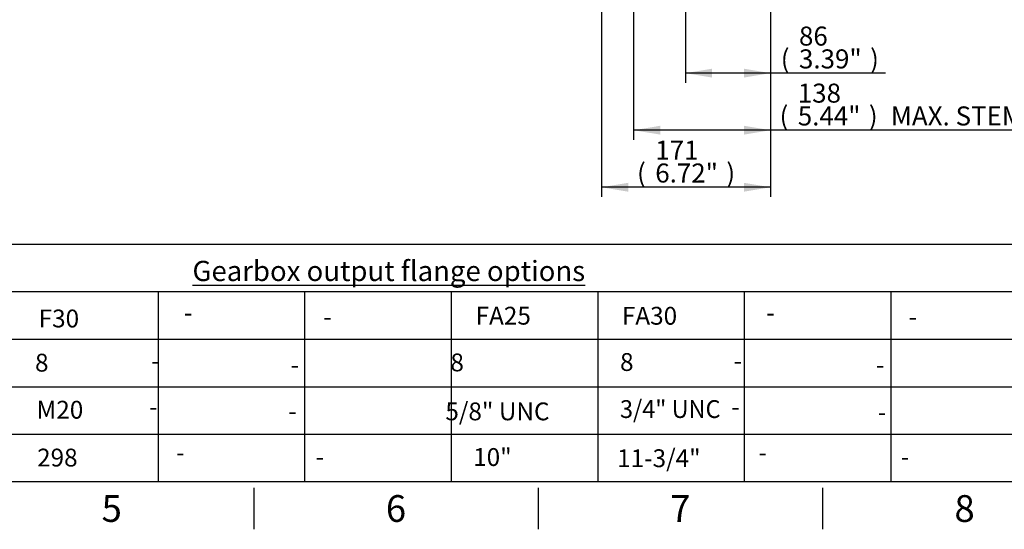
# Model space of a CAD drawing. Units: millimetres. Extents: x 0 to 594, y 0 to 420.
# Drawn here: x 213 to 378, y 7 to 93 of the extents above; entities that cross this region are included whole.
import ezdxf
from ezdxf.entities.mleader import LeaderData, LeaderLine
from ezdxf.enums import TextEntityAlignment as Align
from ezdxf.math import Vec2, Vec3

# ---------------------------------------------------------------- set-up
doc = ezdxf.new("R2010")
doc.units = ezdxf.units.MM
doc.layers.add('Default', color=7, linetype='Continuous')
doc.styles.add('SEACAD_Arial', font='arial.ttf')
doc.dimstyles.new('ISO-InstDr', dxfattribs={"dimtxt": 3.2, "dimasz": 4.48, "dimexe": 1.6, "dimexo": 1.6, "dimgap": 0.8, "dimtad": 1, "dimdec": 0, "dimlfac": 6.000024, "dimzin": 0, "dimdsep": 46, "dimtxsty": 'SEACAD_Arial', "dimblk1": '_SE_FILLED', "dimblk2": '_SE_FILLED', "dimsah": 1, "dimcen": 1.6, "dimadec": 0, "dimazin": 0, "dimtfac": 0.5, "dimtofl": 0, "dimtmove": 0, "dimatfit": 3, "dimfxl": 1, "dimtzin": 0, "dimarcsym": 0})

# ---------------------------------------------------------------- blocks, each defined once
blk = doc.blocks.new('DMBLK64')
at = {"layer": 'Default', "linetype": 'Continuous'}
for points in [[(329.26, 83.01), (329.26, 84.5), (324.78, 83.75)], [(334.63, 83.01), (339.11, 83.75), (334.63, 84.5)]]:
    blk.add_hatch(color=7, dxfattribs=at).paths.add_polyline_path(points)
at = {"layer": 'Default', "color": 7, "linetype": 'Continuous'}
for p, q in [((324.78, 102.96), (324.78, 82.15)), ((339.11, 99.27), (339.11, 82.15)), ((358.44, 83.75), (324.78, 83.75))]:
    blk.add_line(p, q, dxfattribs=at)
at = {"layer": 'Default', "color": 7, "linetype": 'Continuous', "style": 'SEACAD_Arial'}
for s, p in [('86', (343.89, 91.59)), ('(', (340.83, 87.75)), ('3.39"', (343.89, 87.75)), (')', (355.86, 87.75))]:
    blk.add_text(s, height=3.2, dxfattribs=at).set_placement(p, align=Align.TOP_LEFT)
blk = doc.blocks.new('_SE_FILLED')
at = {"color": 0}
blk.add_line((0, 0), (-1, 0), dxfattribs=at)
blk.add_solid([(0, 0), (-1, -0.1665), (-1, 0.1665), (0, 0)], dxfattribs=at)
blk = doc.blocks.new('DMBLK65')
at = {"layer": 'Default', "linetype": 'Continuous'}
for points in [[(320.55, 73.41), (320.55, 74.9), (316.07, 74.15)], [(334.63, 73.41), (339.11, 74.15), (334.63, 74.9)]]:
    blk.add_hatch(color=7, dxfattribs=at).paths.add_polyline_path(points)
at = {"layer": 'Default', "color": 7, "linetype": 'Continuous'}
for p, q in [((316.07, 129.71), (316.07, 72.55)), ((339.11, 99.27), (339.11, 72.55)), ((401.31, 74.15), (316.07, 74.15))]:
    blk.add_line(p, q, dxfattribs=at)
at = {"layer": 'Default', "color": 7, "linetype": 'Continuous', "style": 'SEACAD_Arial'}
for s, p in [('138', (343.69, 81.99)), ('(', (340.63, 78.15)), ('5.44"', (343.69, 78.15)), (')', (355.65, 78.15)), ('MAX. STEM ENTRY', (359.35, 78.15))]:
    blk.add_text(s, height=3.2, dxfattribs=at).set_placement(p, align=Align.TOP_LEFT)
blk = doc.blocks.new('DMBLK66')
at = {"layer": 'Default', "linetype": 'Continuous'}
for points in [[(315.15, 63.81), (315.15, 65.3), (310.67, 64.55)], [(334.63, 63.81), (339.11, 64.55), (334.63, 65.3)]]:
    blk.add_hatch(color=7, dxfattribs=at).paths.add_polyline_path(points)
at = {"layer": 'Default', "color": 7, "linetype": 'Continuous'}
for p, q in [((310.67, 111.21), (310.67, 62.95)), ((339.11, 99.27), (339.11, 62.95)), ((339.11, 64.55), (310.67, 64.55))]:
    blk.add_line(p, q, dxfattribs=at)
at = {"layer": 'Default', "color": 7, "linetype": 'Continuous', "style": 'SEACAD_Arial'}
for s, p in [('171', (319.71, 72.39)), ('(', (316.64, 68.55)), ('6.72"', (319.71, 68.55)), (')', (331.67, 68.55))]:
    blk.add_text(s, height=3.2, dxfattribs=at).set_placement(p, align=Align.TOP_LEFT)

msp = doc.modelspace()

# ---------------------------------------------------------------- linework, layer by layer
at = {"layer": 'Default', "color": 7, "linetype": 'Continuous'}
for p, q in [((209.57, 55), (227.71, 55)), ((227.71, 55), (287.72, 55)), ((287.72, 55), (305.86, 55)), ((305.86, 55), (365.86, 55)), ((365.86, 55), (384, 55)), ((209.57, 47), (227.71, 47)), ((227.71, 47), (287.72, 47)), ((236.05, 47), (236.05, 15)), ((260.71, 47), (260.71, 15)), ((285.37, 47), (285.37, 15)), ((287.72, 47), (305.86, 47)), ((305.86, 47), (365.86, 47)), ((310.03, 47), (310.03, 15)), ((334.68, 47), (334.68, 15)), ((359.34, 47), (359.34, 15)), ((365.86, 47), (384, 47)), ((209.57, 39), (227.71, 39)), ((227.71, 39), (287.72, 39)), ((236.05, 39), (236.05, 15)), ((260.71, 39), (260.71, 15)), ((285.37, 39), (285.37, 15)), ((287.72, 39), (305.86, 39)), ((305.86, 39), (365.86, 39)), ((310.03, 39), (310.03, 15)), ((334.68, 39), (334.68, 15)), ((359.34, 39), (359.34, 15)), ((365.86, 39), (384, 39)), ((209.57, 31), (227.71, 31)), ((227.71, 31), (287.72, 31)), ((287.72, 31), (305.86, 31)), ((305.86, 31), (365.86, 31)), ((365.86, 31), (384, 31)), ((209.57, 23), (227.71, 23)), ((227.71, 23), (287.72, 23)), ((287.72, 23), (305.86, 23)), ((305.86, 23), (365.86, 23)), ((365.86, 23), (384, 23)), ((587, 15), (14, 15)), ((252.17, 14), (252.17, 7)), ((300, 14), (300, 7)), ((347.83, 14), (347.83, 7))]:
    msp.add_line(p, q, dxfattribs=at)

# ---------------------------------------------------------------- texts
at = {"layer": 'Default', "attachment_point": 5}
for s, insert, char_height, width in [('{\\fArial|b0||i0||c0|p34;\\C7;\\L\\H3.4;\\W1.;Gearbox output flange options}', (274.87, 50.47), 3.4, 78.7699), ('{\\fArial|b0||i0||c0|p34;\\C7;\\H4.5;\\W1.;5}', (228.25, 10.5), 4.5, 4.3333), ('{\\fArial|b0||i0||c0|p34;\\C7;\\H4.5;\\W1.;6}', (276.08, 10.5), 4.5, 4.3333), ('{\\fArial|b0||i0||c0|p34;\\C7;\\H4.5;\\W1.;7}', (323.92, 10.5), 4.5, 4.3333), ('{\\fArial|b0||i0||c0|p34;\\C7;\\H4.5;\\W1.;8}', (371.75, 10.5), 4.5, 4.3333)]:
    msp.add_mtext(s, dxfattribs=dict(at, insert=insert, char_height=char_height, width=width))

# ---------------------------------------------------------------- dimensions: what is measured, and where the dimension line sits
at = {"layer": 'Default', "color": 7, "linetype": 'Continuous'}
for base, p2, text, picture, middle in [((316.07, 74.15), (316.07, 131.31), '\\A1;<> MAX. STEM ENTRY', 'DMBLK65', (339.51, 74.15)), ((310.67, 64.55), (310.67, 112.81), '\\A1;<>', 'DMBLK66', (324.89, 64.55)), ((324.78, 83.75), (324.78, 104.56), '\\A1;<>', 'DMBLK64', (339.71, 83.75))]:
    dim = msp.add_linear_dim(base=base, p1=(339.11, 100.87), p2=p2, text=text, dimstyle='ISO-InstDr', override={"dimpost": '\\X'}, dxfattribs=at)
    dim.commit()
    dim.dimension.update_dxf_attribs({"geometry": picture, "text_midpoint": middle, "dimtype": 160})

# ---------------------------------------------------------------- leaders
ml = msp.add_multileader_mtext('Standard', dxfattribs=at)
ml.set_content('{\\pxsm0.9;\\fArial|b0||i0||c0|p34;\\W1.;-\\P}', color=256)
ml.set_leader_properties()
ml.build(insert=Vec2(0, 0))
ml.multileader.update_dxf_attribs({"leader_type": 0, "dogleg_length": 0, "arrow_head_size": 4.2})
ctx = ml.context
ctx.base_point, ctx.char_height, ctx.arrow_head_size, ctx.landing_gap_size = Vec3(238.55, 43.47), 3, 4.2, 1.05
ctx.text_align_type = 1
ctx.mtext.insert, ctx.mtext.alignment = Vec3(241.11, 44.97), 2
ml = msp.add_multileader_mtext('Standard', dxfattribs=at)
ml.set_content('{\\pxsm0.9;\\fArial|b0||i0||c0|p34;\\W1.;-\\P}', color=256)
ml.set_leader_properties()
ml.build(insert=Vec2(0, 0))
ml.multileader.update_dxf_attribs({"leader_type": 0, "dogleg_length": 0, "arrow_head_size": 4.2})
ctx = ml.context
ctx.base_point, ctx.char_height, ctx.arrow_head_size, ctx.landing_gap_size = Vec3(336.52, 43.47), 3, 4.2, 1.05
ctx.text_align_type = 1
ctx.mtext.insert, ctx.mtext.alignment = Vec3(339.09, 44.97), 2
ml = msp.add_multileader_mtext('Standard', dxfattribs=at)
ml.set_content('{\\pxsm0.9;\\fArial|b0||i0||c0|p34;\\W1.;F30\\P}', color=256)
ml.set_leader_properties()
ml.build(insert=Vec2(0, 0))
ml.multileader.update_dxf_attribs({"leader_type": 0, "dogleg_length": 0, "arrow_head_size": 4.2})
ctx = ml.context
ctx.base_point, ctx.char_height, ctx.arrow_head_size, ctx.landing_gap_size = Vec3(214.02, 42.44), 3, 4.2, 1.05
ctx.text_align_type = 1
ctx.mtext.insert, ctx.mtext.alignment = Vec3(219.36, 43.97), 2
ml = msp.add_multileader_mtext('Standard', dxfattribs=at)
ml.set_content('{\\pxsm0.9;\\fArial|b0||i0||c0|p34;\\W1.;-\\P}', color=256)
ml.set_leader_properties()
ml.build(insert=Vec2(0, 0))
ml.multileader.update_dxf_attribs({"leader_type": 0, "dogleg_length": 0, "arrow_head_size": 4.2})
ctx = ml.context
ctx.base_point, ctx.char_height, ctx.arrow_head_size, ctx.landing_gap_size = Vec3(261.99, 42.77), 3, 4.2, 1.05
ctx.text_align_type = 1
ctx.mtext.insert, ctx.mtext.alignment = Vec3(264.56, 44.27), 2
ml = msp.add_multileader_mtext('Standard', dxfattribs=at)
ml.set_content('{\\pxsm0.9;\\fArial|b0||i0||c0|p34;\\W1.;FA25\\P}', color=256)
ml.set_leader_properties()
ml.build(insert=Vec2(0, 0))
ml.multileader.update_dxf_attribs({"leader_type": 0, "dogleg_length": 0, "arrow_head_size": 4.2})
ctx = ml.context
ctx.base_point, ctx.char_height, ctx.arrow_head_size, ctx.landing_gap_size = Vec3(287.39, 42.91), 3, 4.2, 1.05
ctx.text_align_type = 1
ctx.mtext.insert, ctx.mtext.alignment = Vec3(294.13, 44.44), 2
ml = msp.add_multileader_mtext('Standard', dxfattribs=at)
ml.set_content('{\\pxsm0.9;\\fArial|b0||i0||c0|p34;\\W1.;FA30\\P}', color=256)
ml.set_leader_properties()
ml.build(insert=Vec2(0, 0))
ml.multileader.update_dxf_attribs({"leader_type": 0, "dogleg_length": 0, "arrow_head_size": 4.2})
ctx = ml.context
ctx.base_point, ctx.char_height, ctx.arrow_head_size, ctx.landing_gap_size = Vec3(312, 42.9), 3, 4.2, 1.05
ctx.text_align_type = 1
ctx.mtext.insert, ctx.mtext.alignment = Vec3(318.74, 44.43), 2
ml = msp.add_multileader_mtext('Standard', dxfattribs=at)
ml.set_content('{\\pxsm0.9;\\fArial|b0||i0||c0|p34;\\W1.;-\\P}', color=256)
ml.set_leader_properties()
ml.build(insert=Vec2(0, 0))
ml.multileader.update_dxf_attribs({"leader_type": 0, "dogleg_length": 0, "arrow_head_size": 4.2})
ctx = ml.context
ctx.base_point, ctx.char_height, ctx.arrow_head_size, ctx.landing_gap_size = Vec3(360.47, 42.77), 3, 4.2, 1.05
ctx.text_align_type = 1
ctx.mtext.insert, ctx.mtext.alignment = Vec3(363.04, 44.27), 2
ml = msp.add_multileader_mtext('Standard', dxfattribs=at)
ml.set_content('{\\pxsm0.9;\\fArial|b0||i0||c0|p34;\\W1.;8\\P}', color=256)
ml.set_leader_properties()
ml.build(insert=Vec2(0, 0))
ml.multileader.update_dxf_attribs({"leader_type": 0, "dogleg_length": 0, "arrow_head_size": 4.2})
ctx = ml.context
ctx.base_point, ctx.char_height, ctx.arrow_head_size, ctx.landing_gap_size = Vec3(213.5, 35.01), 3, 4.2, 1.05
ctx.text_align_type = 1
ctx.mtext.insert, ctx.mtext.alignment = Vec3(216.48, 36.54), 2
ml = msp.add_multileader_mtext('Standard', dxfattribs=at)
ml.set_content('{\\pxsm0.9;\\fArial|b0||i0||c0|p34;\\W1.;-\\P}', color=256)
ml.set_leader_properties()
ml.build(insert=Vec2(0, 0))
ml.multileader.update_dxf_attribs({"leader_type": 0, "dogleg_length": 0, "arrow_head_size": 4.2})
ctx = ml.context
ctx.base_point, ctx.char_height, ctx.arrow_head_size, ctx.landing_gap_size = Vec3(233.05, 35.38), 3, 4.2, 1.05
ctx.text_align_type = 1
ctx.mtext.insert, ctx.mtext.alignment = Vec3(235.62, 36.88), 2
ml = msp.add_multileader_mtext('Standard', dxfattribs=at)
ml.set_content('{\\pxsm0.9;\\fArial|b0||i0||c0|p34;\\W1.;8\\P}', color=256)
ml.set_leader_properties()
ml.build(insert=Vec2(0, 0))
ml.multileader.update_dxf_attribs({"leader_type": 0, "dogleg_length": 0, "arrow_head_size": 4.2})
ctx = ml.context
ctx.base_point, ctx.char_height, ctx.arrow_head_size, ctx.landing_gap_size = Vec3(283.39, 35.06), 3, 4.2, 1.05
ctx.text_align_type = 1
ctx.mtext.insert, ctx.mtext.alignment = Vec3(286.37, 36.58), 2
ml = msp.add_multileader_mtext('Standard', dxfattribs=at)
ml.set_content('{\\pxsm0.9;\\fArial|b0||i0||c0|p34;\\W1.;8\\P}', color=256)
ml.set_leader_properties()
ml.build(insert=Vec2(0, 0))
ml.multileader.update_dxf_attribs({"leader_type": 0, "dogleg_length": 0, "arrow_head_size": 4.2})
ctx = ml.context
ctx.base_point, ctx.char_height, ctx.arrow_head_size, ctx.landing_gap_size = Vec3(311.94, 35.13), 3, 4.2, 1.05
ctx.text_align_type = 1
ctx.mtext.insert, ctx.mtext.alignment = Vec3(314.92, 36.65), 2
ml = msp.add_multileader_mtext('Standard', dxfattribs=at)
ml.set_content('{\\pxsm0.9;\\fArial|b0||i0||c0|p34;\\W1.;-\\P}', color=256)
ml.set_leader_properties()
ml.build(insert=Vec2(0, 0))
ml.multileader.update_dxf_attribs({"leader_type": 0, "dogleg_length": 0, "arrow_head_size": 4.2})
ctx = ml.context
ctx.base_point, ctx.char_height, ctx.arrow_head_size, ctx.landing_gap_size = Vec3(331.03, 35.38), 3, 4.2, 1.05
ctx.text_align_type = 1
ctx.mtext.insert, ctx.mtext.alignment = Vec3(333.59, 36.88), 2
ml = msp.add_multileader_mtext('Standard', dxfattribs=at)
ml.set_content('{\\pxsm0.9;\\fArial|b0||i0||c0|p34;\\W1.;-\\P}', color=256)
ml.set_leader_properties()
ml.build(insert=Vec2(0, 0))
ml.multileader.update_dxf_attribs({"leader_type": 0, "dogleg_length": 0, "arrow_head_size": 4.2})
ctx = ml.context
ctx.base_point, ctx.char_height, ctx.arrow_head_size, ctx.landing_gap_size = Vec3(256.5, 34.68), 3, 4.2, 1.05
ctx.text_align_type = 1
ctx.mtext.insert, ctx.mtext.alignment = Vec3(259.06, 36.18), 2
ml = msp.add_multileader_mtext('Standard', dxfattribs=at)
ml.set_content('{\\pxsm0.9;\\fArial|b0||i0||c0|p34;\\W1.;-\\P}', color=256)
ml.set_leader_properties()
ml.build(insert=Vec2(0, 0))
ml.multileader.update_dxf_attribs({"leader_type": 0, "dogleg_length": 0, "arrow_head_size": 4.2})
ctx = ml.context
ctx.base_point, ctx.char_height, ctx.arrow_head_size, ctx.landing_gap_size = Vec3(354.98, 34.68), 3, 4.2, 1.05
ctx.text_align_type = 1
ctx.mtext.insert, ctx.mtext.alignment = Vec3(357.54, 36.18), 2
ml = msp.add_multileader_mtext('Standard', dxfattribs=at)
ml.set_content('{\\pxsm0.9;\\fArial|b0||i0||c0|p34;\\W1.;M20\\P}', color=256)
ml.set_leader_properties()
ml.build(insert=Vec2(0, 0))
ml.multileader.update_dxf_attribs({"leader_type": 0, "dogleg_length": 0, "arrow_head_size": 4.2})
ctx = ml.context
ctx.base_point, ctx.char_height, ctx.arrow_head_size, ctx.landing_gap_size = Vec3(213.71, 27.09), 3, 4.2, 1.05
ctx.text_align_type = 1
ctx.mtext.insert, ctx.mtext.alignment = Vec3(219.53, 28.62), 2
ml = msp.add_multileader_mtext('Standard', dxfattribs=at)
ml.set_content('{\\pxsm0.9;\\fArial|b0||i0||c0|p34;\\W1.;-\\P}', color=256)
ml.set_leader_properties()
ml.build(insert=Vec2(0, 0))
ml.multileader.update_dxf_attribs({"leader_type": 0, "dogleg_length": 0, "arrow_head_size": 4.2})
ctx = ml.context
ctx.base_point, ctx.char_height, ctx.arrow_head_size, ctx.landing_gap_size = Vec3(232.67, 27.6), 3, 4.2, 1.05
ctx.text_align_type = 1
ctx.mtext.insert, ctx.mtext.alignment = Vec3(235.24, 29.1), 2
ml = msp.add_multileader_mtext('Standard', dxfattribs=at)
ml.set_content('{\\pxsm0.9;\\fArial|b0||i0||c0|p34;\\W1.;-\\P}', color=256)
ml.set_leader_properties()
ml.build(insert=Vec2(0, 0))
ml.multileader.update_dxf_attribs({"leader_type": 0, "dogleg_length": 0, "arrow_head_size": 4.2})
ctx = ml.context
ctx.base_point, ctx.char_height, ctx.arrow_head_size, ctx.landing_gap_size = Vec3(256.12, 26.9), 3, 4.2, 1.05
ctx.text_align_type = 1
ctx.mtext.insert, ctx.mtext.alignment = Vec3(258.68, 28.4), 2
ml = msp.add_multileader_mtext('Standard', dxfattribs=at)
ml.set_content('{\\pxsm0.9;\\fArial|b0||i0||c0|p34;\\W1.;5/8" UNC\\P}', color=256)
ml.set_leader_properties()
ml.build(insert=Vec2(0, 0))
ml.multileader.update_dxf_attribs({"leader_type": 0, "dogleg_length": 0, "arrow_head_size": 4.2})
ctx = ml.context
ctx.base_point, ctx.char_height, ctx.arrow_head_size, ctx.landing_gap_size = Vec3(282.55, 26.82), 3, 4.2, 1.05
ctx.text_align_type = 1
ctx.mtext.insert, ctx.mtext.alignment = Vec3(293.15, 28.34), 2
ml = msp.add_multileader_mtext('Standard', dxfattribs=at)
ml.set_content('{\\pxsm0.9;\\fArial|b0||i0||c0|p34;\\W0.9651747728;3/4" UNC\\P}', color=256)
ml.set_leader_properties()
ml.build(insert=Vec2(0, 0))
ml.multileader.update_dxf_attribs({"leader_type": 0, "dogleg_length": 0, "arrow_head_size": 4.2})
ctx = ml.context
ctx.base_point, ctx.char_height, ctx.arrow_head_size, ctx.landing_gap_size = Vec3(311.92, 27.21), 3, 4.2, 1.05
ctx.text_align_type = 1
ctx.mtext.insert, ctx.mtext.alignment = Vec3(322.23, 28.73), 2
ml = msp.add_multileader_mtext('Standard', dxfattribs=at)
ml.set_content('{\\pxsm0.9;\\fArial|b0||i0||c0|p34;\\W1.;-\\P}', color=256)
ml.set_leader_properties()
ml.build(insert=Vec2(0, 0))
ml.multileader.update_dxf_attribs({"leader_type": 0, "dogleg_length": 0, "arrow_head_size": 4.2})
ctx = ml.context
ctx.base_point, ctx.char_height, ctx.arrow_head_size, ctx.landing_gap_size = Vec3(330.65, 27.6), 3, 4.2, 1.05
ctx.text_align_type = 1
ctx.mtext.insert, ctx.mtext.alignment = Vec3(333.21, 29.1), 2
ml = msp.add_multileader_mtext('Standard', dxfattribs=at)
ml.set_content('{\\pxsm0.9;\\fArial|b0||i0||c0|p34;\\W1.;-\\P}', color=256)
ml.set_leader_properties()
ml.build(insert=Vec2(0, 0))
ml.multileader.update_dxf_attribs({"leader_type": 0, "dogleg_length": 0, "arrow_head_size": 4.2})
ctx = ml.context
ctx.base_point, ctx.char_height, ctx.arrow_head_size, ctx.landing_gap_size = Vec3(355.29, 26.73), 3, 4.2, 1.05
ctx.text_align_type = 1
ctx.mtext.insert, ctx.mtext.alignment = Vec3(357.85, 28.23), 2
ml = msp.add_multileader_mtext('Standard', dxfattribs=at)
ml.set_content('{\\pxsm0.9;\\fArial|b0||i0||c0|p34;\\W1.;298\\P}', color=256)
ml.set_leader_properties()
ml.build(insert=Vec2(0, 0))
ml.multileader.update_dxf_attribs({"leader_type": 0, "dogleg_length": 0, "arrow_head_size": 4.2})
ctx = ml.context
ctx.base_point, ctx.char_height, ctx.arrow_head_size, ctx.landing_gap_size = Vec3(213.76, 19.04), 3, 4.2, 1.05
ctx.text_align_type = 1
ctx.mtext.insert, ctx.mtext.alignment = Vec3(219.1, 20.57), 2
ml = msp.add_multileader_mtext('Standard', dxfattribs=at)
ml.set_content('{\\pxsm0.9;\\fArial|b0||i0||c0|p34;\\W1.;-\\P}', color=256)
ml.set_leader_properties()
ml.build(insert=Vec2(0, 0))
ml.multileader.update_dxf_attribs({"leader_type": 0, "dogleg_length": 0, "arrow_head_size": 4.2})
ctx = ml.context
ctx.base_point, ctx.char_height, ctx.arrow_head_size, ctx.landing_gap_size = Vec3(237.24, 19.92), 3, 4.2, 1.05
ctx.text_align_type = 1
ctx.mtext.insert, ctx.mtext.alignment = Vec3(239.8, 21.42), 2
ml = msp.add_multileader_mtext('Standard', dxfattribs=at)
ml.set_content('{\\pxsm0.9;\\fArial|b0||i0||c0|p34;\\W1.;-\\P}', color=256)
ml.set_leader_properties()
ml.build(insert=Vec2(0, 0))
ml.multileader.update_dxf_attribs({"leader_type": 0, "dogleg_length": 0, "arrow_head_size": 4.2})
ctx = ml.context
ctx.base_point, ctx.char_height, ctx.arrow_head_size, ctx.landing_gap_size = Vec3(260.68, 19.22), 3, 4.2, 1.05
ctx.text_align_type = 1
ctx.mtext.insert, ctx.mtext.alignment = Vec3(263.25, 20.72), 2
ml = msp.add_multileader_mtext('Standard', dxfattribs=at)
ml.set_content('{\\pxsm0.9;\\fArial|b0||i0||c0|p34;\\W1.;10"\\P}', color=256)
ml.set_leader_properties()
ml.build(insert=Vec2(0, 0))
ml.multileader.update_dxf_attribs({"leader_type": 0, "dogleg_length": 0, "arrow_head_size": 4.2})
ctx = ml.context
ctx.base_point, ctx.char_height, ctx.arrow_head_size, ctx.landing_gap_size = Vec3(287.57, 19.14), 3, 4.2, 1.05
ctx.text_align_type = 1
ctx.mtext.insert, ctx.mtext.alignment = Vec3(292.31, 20.66), 2
ml = msp.add_multileader_mtext('Standard', dxfattribs=at)
ml.set_content('{\\pxsm0.9;\\fArial|b0||i0||c0|p34;\\W1.;11-3/4"\\P}', color=256)
ml.set_leader_properties()
ml.build(insert=Vec2(0, 0))
ml.multileader.update_dxf_attribs({"leader_type": 0, "dogleg_length": 0, "arrow_head_size": 4.2})
ctx = ml.context
ctx.base_point, ctx.char_height, ctx.arrow_head_size, ctx.landing_gap_size = Vec3(311.97, 18.93), 3, 4.2, 1.05
ctx.text_align_type = 1
ctx.mtext.insert, ctx.mtext.alignment = Vec3(320.32, 20.46), 2
ml = msp.add_multileader_mtext('Standard', dxfattribs=at)
ml.set_content('{\\pxsm0.9;\\fArial|b0||i0||c0|p34;\\W1.;-\\P}', color=256)
ml.set_leader_properties()
ml.build(insert=Vec2(0, 0))
ml.multileader.update_dxf_attribs({"leader_type": 0, "dogleg_length": 0, "arrow_head_size": 4.2})
ctx = ml.context
ctx.base_point, ctx.char_height, ctx.arrow_head_size, ctx.landing_gap_size = Vec3(335.21, 19.92), 3, 4.2, 1.05
ctx.text_align_type = 1
ctx.mtext.insert, ctx.mtext.alignment = Vec3(337.77, 21.42), 2
ml = msp.add_multileader_mtext('Standard', dxfattribs=at)
ml.set_content('{\\pxsm0.9;\\fArial|b0||i0||c0|p34;\\W1.;-\\P}', color=256)
ml.set_leader_properties()
ml.build(insert=Vec2(0, 0))
ml.multileader.update_dxf_attribs({"leader_type": 0, "dogleg_length": 0, "arrow_head_size": 4.2})
ctx = ml.context
ctx.base_point, ctx.char_height, ctx.arrow_head_size, ctx.landing_gap_size = Vec3(359.16, 19.22), 3, 4.2, 1.05
ctx.text_align_type = 1
ctx.mtext.insert, ctx.mtext.alignment = Vec3(361.73, 20.72), 2

doc.saveas('drawing.dxf')
